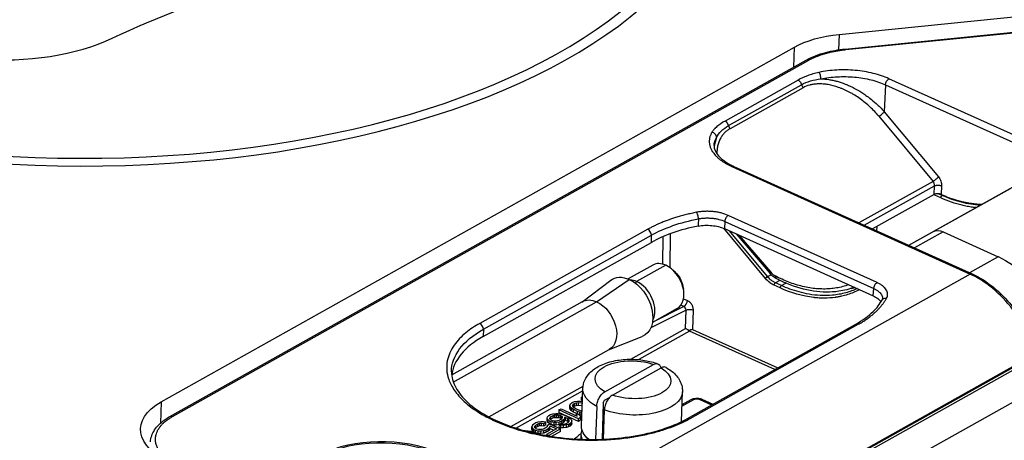
# Model space of a CAD drawing. Units: millimetres. Extents: x -761 to 2844, y -595 to 1164.
# Drawn here: x 2650 to 2748, y 529 to 571 of the extents above; entities that cross this region are included whole.
import ezdxf

# ---------------------------------------------------------------- set-up
doc = ezdxf.new("R2010")
doc.units = ezdxf.units.MM
doc.layers.add('02-Loudspeaker 2D', color=5, linetype='Continuous')

msp = doc.modelspace()

# ---------------------------------------------------------------- linework, layer by layer
at = {"layer": '02-Loudspeaker 2D', "color": 241}
for p, q in [((2731.791, 569.968), (2755.609, 572.353)), ((2731.791, 569.968), (2731.738, 568.423)), ((2732.379, 568.502), (2755.627, 570.83)), ((2732.444, 568.438), (2755.692, 570.766)), ((2663.788, 533.127), (2727.3, 568.69)), ((2727.231, 566.687), (2727.3, 568.69)), ((2664.662, 531.651), (2728.484, 567.389)), ((2664.921, 531.648), (2728.744, 567.385)), ((2727.668, 565.382), (2720.342, 561.28)), ((2760.67, 554.747), (2736.781, 565.525)), ((2720.693, 560.819), (2728.019, 564.921)), ((2728.172, 564.615), (2720.846, 560.513)), ((2733.878, 564.25), (2733.878, 564.25)), ((2736.442, 564.918), (2736.314, 562.205)), ((2736.442, 564.918), (2760.331, 554.14)), ((2733.636, 563.682), (2733.631, 563.685)), ((2733.821, 563.556), (2733.818, 563.557)), ((2736.106, 561.991), (2736.106, 561.991)), ((2736.314, 562.205), (2741.741, 555.685)), ((2735.777, 561.754), (2741.204, 555.233)), ((2721.038, 556.711), (2744.928, 545.932)), ((2721.229, 556.733), (2745.119, 545.955)), ((2738.771, 548.818), (2752.218, 556.345)), ((2741.204, 555.233), (2733.775, 551.073)), ((2734.312, 550.83), (2741.362, 554.778)), ((2738.772, 548.818), (2748.977, 554.53)), ((2741.322, 553.923), (2741.362, 554.778)), ((2742.066, 554.78), (2742.026, 553.925)), ((2741.322, 553.923), (2735.136, 550.459)), ((2741.992, 553.571), (2741.392, 553.842)), ((2742.128, 553.814), (2741.726, 553.995)), ((2742.128, 553.814), (2742.194, 553.851)), ((2719.408, 551.485), (2719.403, 551.491)), ((2719.858, 551.383), (2719.855, 551.387)), ((2720.313, 551.219), (2720.284, 550.494)), ((2720.313, 551.219), (2735.258, 544.475)), ((2735.596, 545.075), (2720.651, 551.818)), ((2712.587, 550.423), (2695.732, 540.985)), ((2724.393, 545.495), (2720.205, 550.528)), ((2720.284, 550.494), (2735.201, 543.763)), ((2724.608, 545.676), (2720.788, 550.266)), ((2735.562, 550.698), (2735.549, 550.272)), ((2738.773, 548.817), (2741.197, 550.174)), ((2738.774, 548.817), (2741.197, 550.174)), ((2742.234, 550.162), (2739.36, 548.553)), ((2742.234, 550.162), (2747.734, 547.68)), ((2696.097, 540.395), (2712.953, 549.833)), ((2712.95, 549.116), (2712.953, 549.833)), ((2714.091, 546.931), (2714.137, 549.696)), ((2714.846, 549.977), (2714.79, 546.595)), ((2721.458, 549.964), (2724.865, 545.983)), ((2721.738, 549.838), (2724.92, 546.119)), ((2696.095, 539.677), (2712.95, 549.116)), ((2747.734, 547.68), (2744.86, 546.071)), ((2713.096, 546.839), (2710.614, 545.449)), ((2714.392, 546.823), (2711.475, 545.19)), ((2715.37, 546.093), (2715.102, 546.341)), ((2744.928, 545.932), (2690.454, 515.429)), ((2705.965, 543.132), (2708.87, 545.317)), ((2707.463, 543.156), (2710.719, 545.404)), ((2724.608, 545.676), (2724.963, 545.875)), ((2725.844, 545.303), (2725.397, 545.053)), ((2711.374, 545.006), (2711.475, 545.19)), ((2716.091, 544.805), (2716.163, 544.447)), ((2725.862, 544.539), (2725.261, 544.81)), ((2725.997, 544.782), (2725.397, 545.053)), ((2725.997, 544.782), (2726.442, 545.031)), ((2735.201, 543.763), (2735.258, 544.475)), ((2735.3, 544.678), (2735.3, 544.678)), ((2716.183, 543.46), (2716.562, 543.289)), ((2735.875, 544.068), (2735.857, 544.076)), ((2736.118, 543.654), (2736.108, 543.659)), ((2692.931, 535.834), (2706.038, 543.173)), ((2693.086, 535.105), (2707.463, 543.156)), ((2716.433, 542.319), (2712.9, 540.546)), ((2715.539, 542.476), (2713.057, 541.086)), ((2716.209, 542.675), (2713.179, 541.155)), ((2716.209, 542.675), (2715.912, 542.809)), ((2716.223, 542.682), (2715.919, 542.819)), ((2716.375, 540.463), (2716.433, 542.319)), ((2717.138, 542.329), (2717.076, 540.387)), ((2696.097, 540.395), (2696.095, 539.677)), ((2710.89, 537.393), (2716.375, 540.463)), ((2716.59, 531.46), (2733.445, 540.898)), ((2716.849, 531.457), (2733.705, 540.895)), ((2717.076, 540.387), (2725.636, 536.525)), ((2708.652, 538.333), (2712.033, 539.668)), ((2716.787, 540.213), (2711.683, 537.355)), ((2725.335, 536.357), (2716.787, 540.213)), ((2696.651, 531.613), (2708.725, 538.374)), ((2751.639, 537.904), (2696.492, 507.024)), ((2751.777, 537.728), (2696.629, 506.848)), ((2696.814, 507.332), (2751.474, 537.939)), ((2698.33, 508.179), (2749.43, 536.793)), ((2698.434, 508.178), (2749.533, 536.791)), ((2708.286, 534.138), (2713.17, 536.873)), ((2709.047, 533.794), (2713.931, 536.529)), ((2752.187, 534.76), (2696.967, 503.839)), ((2698.86, 530.656), (2706.098, 534.709)), ((2705.946, 530.705), (2706.076, 534.466)), ((2706.067, 534.21), (2699.398, 530.476)), ((2705.903, 533.55), (2705.894, 533.29)), ((2705.903, 533.55), (2706.047, 533.631)), ((2706.042, 533.488), (2705.903, 533.55)), ((2708.263, 533.275), (2708.739, 533.542)), ((2715.967, 531.136), (2716.07, 534.122)), ((2716.021, 532.699), (2717.202, 533.36)), ((2716.026, 532.85), (2716.942, 533.363)), ((2717.812, 533.368), (2718.996, 532.834)), ((2718.002, 533.391), (2719.13, 532.882)), ((2663.788, 533.127), (2663.715, 530.983)), ((2703.682, 532.306), (2703.89, 532.423)), ((2703.89, 532.423), (2705.512, 531.691)), ((2704.776, 532.496), (2704.785, 532.756)), ((2704.797, 532.382), (2704.776, 532.496)), ((2704.785, 532.756), (2704.834, 532.91)), ((2704.806, 532.641), (2704.785, 532.756)), ((2704.797, 532.382), (2704.806, 532.641)), ((2704.894, 532.268), (2704.797, 532.382)), ((2704.903, 532.528), (2704.806, 532.641)), ((2704.834, 532.91), (2705.001, 533.045)), ((2704.894, 532.268), (2704.903, 532.528)), ((2704.993, 532.452), (2704.903, 532.528)), ((2704.984, 532.192), (2704.993, 532.452)), ((2705.166, 532.338), (2704.993, 532.452)), ((2705.001, 533.045), (2705.25, 533.143)), ((2705.056, 532.739), (2705.077, 532.835)), ((2705.167, 532.549), (2705.056, 532.739)), ((2705.077, 532.835), (2705.072, 532.711)), ((2705.077, 532.835), (2705.209, 532.951)), ((2705.123, 532.624), (2705.2, 532.691)), ((2705.381, 532.417), (2705.167, 532.549)), ((2705.209, 532.951), (2705.2, 532.691)), ((2705.2, 532.691), (2705.415, 532.77)), ((2705.209, 532.951), (2705.424, 533.03)), ((2705.25, 533.143), (2705.549, 533.184)), ((2705.673, 532.286), (2705.381, 532.417)), ((2705.424, 533.03), (2705.415, 532.77)), ((2705.415, 532.77), (2705.602, 532.79)), ((2705.424, 533.03), (2705.611, 533.05)), ((2705.549, 533.184), (2705.778, 533.186)), ((2705.611, 533.05), (2705.602, 532.79)), ((2705.602, 532.79), (2705.991, 532.756)), ((2705.611, 533.05), (2706, 533.015)), ((2705.778, 533.186), (2706.014, 533.149)), ((2706.033, 533.228), (2705.894, 533.29)), ((2706, 533.015), (2705.991, 532.756)), ((2705.991, 532.756), (2706.016, 532.747)), ((2706, 533.015), (2706.025, 533.007)), ((2706.014, 533.149), (2706.03, 533.146)), ((2707.467, 532.66), (2707.353, 529.356)), ((2708.126, 533.029), (2708, 529.373)), ((2702.485, 531.213), (2702.494, 531.473)), ((2702.494, 531.473), (2702.543, 531.627)), ((2702.557, 531.34), (2702.494, 531.473)), ((2702.543, 531.627), (2702.675, 531.743)), ((2702.675, 531.743), (2702.849, 531.84)), ((2702.765, 531.457), (2702.786, 531.552)), ((2702.82, 531.361), (2702.765, 531.457)), ((2702.786, 531.552), (2702.781, 531.428)), ((2702.786, 531.552), (2702.848, 531.629)), ((2702.828, 531.355), (2702.839, 531.37)), ((2702.848, 531.629), (2702.839, 531.37)), ((2702.839, 531.37), (2703.082, 531.506)), ((2702.848, 531.629), (2703.091, 531.766)), ((2702.849, 531.84), (2703.064, 531.918)), ((2703.064, 531.918), (2703.362, 531.959)), ((2703.091, 531.766), (2703.082, 531.506)), ((2703.082, 531.506), (2703.228, 531.545)), ((2703.091, 531.766), (2703.237, 531.805)), ((2703.237, 531.805), (2703.228, 531.545)), ((2703.228, 531.545), (2703.415, 531.566)), ((2703.237, 531.805), (2703.424, 531.826)), ((2703.362, 531.959), (2703.633, 531.942)), ((2703.424, 531.826), (2703.415, 531.566)), ((2703.415, 531.566), (2703.61, 531.549)), ((2703.424, 531.826), (2703.619, 531.808)), ((2703.619, 531.808), (2703.61, 531.549)), ((2703.61, 531.549), (2703.769, 531.512)), ((2703.619, 531.808), (2703.778, 531.772)), ((2703.633, 531.942), (2703.91, 531.887)), ((2703.682, 532.306), (2703.673, 532.047)), ((2705.628, 531.164), (2703.673, 532.047)), ((2703.923, 531.39), (2703.68, 531.254)), ((2705.637, 531.424), (2703.682, 532.306)), ((2703.778, 531.772), (2703.769, 531.512)), ((2703.769, 531.512), (2703.894, 531.455)), ((2703.778, 531.772), (2703.903, 531.715)), ((2703.903, 531.715), (2703.894, 531.455)), ((2703.894, 531.455), (2703.943, 531.414)), ((2703.903, 531.715), (2703.993, 531.639)), ((2703.91, 531.887), (2704.236, 531.776)), ((2703.986, 531.467), (2703.923, 531.39)), ((2704.007, 531.563), (2703.986, 531.467)), ((2703.993, 531.639), (2703.987, 531.474)), ((2703.993, 531.639), (2704.007, 531.563)), ((2704.229, 531.393), (2704.097, 531.277)), ((2704.22, 531.133), (2704.229, 531.393)), ((2704.27, 531.584), (2704.229, 531.393)), ((2704.236, 531.776), (2704.527, 531.644)), ((2704.261, 531.325), (2704.27, 531.584)), ((2704.354, 531.547), (2704.27, 531.584)), ((2704.345, 531.287), (2704.354, 531.547)), ((2704.569, 531.415), (2704.354, 531.547)), ((2704.527, 531.644), (2704.784, 531.493)), ((2704.56, 531.155), (2704.569, 531.415)), ((2704.659, 531.339), (2704.569, 531.415)), ((2704.784, 531.493), (2704.922, 531.361)), ((2704.984, 532.192), (2704.894, 532.268)), ((2705.157, 532.079), (2704.984, 532.192)), ((2705.157, 532.079), (2705.166, 532.338)), ((2705.532, 531.91), (2705.157, 532.079)), ((2705.541, 532.17), (2705.166, 532.338)), ((2705.422, 531.732), (2705.429, 531.939)), ((2705.429, 531.939), (2705.762, 531.789)), ((2705.512, 531.691), (2705.429, 531.939)), ((2705.532, 531.91), (2705.541, 532.17)), ((2705.774, 531.835), (2705.532, 531.91)), ((2705.783, 532.095), (2705.541, 532.17)), ((2705.628, 531.164), (2705.637, 531.424)), ((2705.845, 531.541), (2705.637, 531.424)), ((2705.957, 532.192), (2705.673, 532.286)), ((2705.762, 531.789), (2705.845, 531.541)), ((2705.774, 531.835), (2705.783, 532.095)), ((2705.934, 531.798), (2705.774, 531.835)), ((2705.943, 532.058), (2705.783, 532.095)), ((2705.836, 531.281), (2705.845, 531.541)), ((2705.934, 531.798), (2705.943, 532.058)), ((2705.984, 531.791), (2705.934, 531.798)), ((2705.992, 532.051), (2705.943, 532.058)), ((2705.997, 532.189), (2705.957, 532.192)), ((2708.228, 532.316), (2708.127, 529.378)), ((2700.958, 530.358), (2700.967, 530.618)), ((2701.016, 530.772), (2700.967, 530.618)), ((2700.967, 530.618), (2701.029, 530.485)), ((2701.148, 530.888), (2701.016, 530.772)), ((2701.02, 530.225), (2701.029, 530.485)), ((2701.029, 530.485), (2701.168, 530.352)), ((2701.356, 531.004), (2701.148, 530.888)), ((2701.238, 530.601), (2701.259, 530.697)), ((2701.293, 530.506), (2701.238, 530.601)), ((2701.254, 530.573), (2701.259, 530.697)), ((2701.259, 530.697), (2701.356, 530.794)), ((2701.383, 530.43), (2701.293, 530.506)), ((2701.347, 530.534), (2701.307, 530.494)), ((2701.347, 530.534), (2701.356, 530.794)), ((2701.555, 530.65), (2701.347, 530.534)), ((2701.571, 531.083), (2701.356, 531.004)), ((2701.356, 530.794), (2701.564, 530.91)), ((2701.466, 530.393), (2701.383, 530.43)), ((2701.626, 530.356), (2701.466, 530.393)), ((2701.555, 530.65), (2701.564, 530.91)), ((2701.736, 530.709), (2701.555, 530.65)), ((2701.564, 530.91), (2701.744, 530.969)), ((2701.87, 531.123), (2701.571, 531.083)), ((2701.736, 530.709), (2701.744, 530.969)), ((2701.923, 530.73), (2701.736, 530.709)), ((2701.744, 530.969), (2701.932, 530.99)), ((2702.14, 531.107), (2701.87, 531.123)), ((2701.923, 530.73), (2701.932, 530.99)), ((2702.159, 530.694), (2701.923, 530.73)), ((2701.932, 530.99), (2702.168, 530.954)), ((2702.188, 530.418), (2702.007, 530.359)), ((2702.376, 531.07), (2702.14, 531.107)), ((2702.159, 530.694), (2702.168, 530.954)), ((2702.367, 530.811), (2702.159, 530.694)), ((2702.168, 530.954), (2702.376, 531.07)), ((2702.396, 530.535), (2702.188, 530.418)), ((2702.367, 530.811), (2702.376, 531.07)), ((2702.493, 530.631), (2702.396, 530.535)), ((2702.396, 530.324), (2702.604, 530.441)), ((2703.45, 530.41), (2702.444, 529.847)), ((2702.548, 531.08), (2702.485, 531.213)), ((2702.507, 530.765), (2702.493, 530.631)), ((2702.507, 530.765), (2702.75, 530.902)), ((2702.548, 531.08), (2702.557, 531.34)), ((2702.686, 530.947), (2702.548, 531.08)), ((2702.695, 531.207), (2702.557, 531.34)), ((2702.595, 530.181), (2702.604, 530.441)), ((2702.604, 530.441), (2702.736, 530.557)), ((2703.832, 530.414), (2702.652, 529.753)), ((2702.686, 530.947), (2702.695, 531.207)), ((2702.894, 530.853), (2702.686, 530.947)), ((2702.903, 531.113), (2702.695, 531.207)), ((2702.727, 530.297), (2702.736, 530.557)), ((2702.776, 530.451), (2702.727, 530.297)), ((2702.736, 530.557), (2702.785, 530.711)), ((2702.75, 530.902), (2703.832, 530.414)), ((2702.776, 530.451), (2702.785, 530.711)), ((2703.189, 530.264), (2702.776, 530.451)), ((2702.785, 530.711), (2703.45, 530.41)), ((2702.91, 531.286), (2702.82, 531.361)), ((2702.894, 530.853), (2702.903, 531.113)), ((2703.172, 530.798), (2702.894, 530.853)), ((2703.181, 531.058), (2702.903, 531.113)), ((2703.035, 531.229), (2702.91, 531.286)), ((2703.195, 531.192), (2703.035, 531.229)), ((2703.181, 531.058), (2703.172, 530.798)), ((2703.401, 530.8), (2703.172, 530.798)), ((2703.41, 531.06), (2703.181, 531.058)), ((2703.347, 531.194), (2703.195, 531.192)), ((2703.535, 531.215), (2703.347, 531.194)), ((2703.401, 530.8), (2703.41, 531.06)), ((2703.699, 530.841), (2703.401, 530.8)), ((2703.708, 531.101), (2703.41, 531.06)), ((2703.68, 531.254), (2703.535, 531.215)), ((2703.699, 530.841), (2703.708, 531.101)), ((2703.914, 530.92), (2703.699, 530.841)), ((2703.923, 531.18), (2703.708, 531.101)), ((2703.712, 530.554), (2703.721, 530.814)), ((2703.872, 530.518), (2703.712, 530.554)), ((2703.721, 530.814), (2703.895, 530.912)), ((2703.881, 530.777), (2703.721, 530.814)), ((2703.823, 530.154), (2703.832, 530.414)), ((2703.872, 530.518), (2703.881, 530.777)), ((2704.143, 530.501), (2703.872, 530.518)), ((2704.151, 530.761), (2703.881, 530.777)), ((2703.895, 530.912), (2704.089, 530.894)), ((2703.914, 530.92), (2703.923, 531.18)), ((2704.088, 531.017), (2703.914, 530.92)), ((2704.097, 531.277), (2703.923, 531.18)), ((2704.088, 531.017), (2704.097, 531.277)), ((2704.22, 531.133), (2704.088, 531.017)), ((2704.089, 530.894), (2704.277, 530.915)), ((2704.143, 530.501), (2704.151, 530.761)), ((2704.441, 530.542), (2704.143, 530.501)), ((2704.45, 530.802), (2704.151, 530.761)), ((2704.261, 531.325), (2704.22, 531.133)), ((2704.345, 531.287), (2704.261, 531.325)), ((2704.277, 530.915), (2704.422, 530.954)), ((2704.56, 531.155), (2704.345, 531.287)), ((2704.422, 530.954), (2704.631, 531.071)), ((2704.441, 530.542), (2704.45, 530.802)), ((2704.656, 530.62), (2704.441, 530.542)), ((2704.665, 530.88), (2704.45, 530.802)), ((2704.642, 531.085), (2704.56, 531.155)), ((2704.631, 531.071), (2704.693, 531.148)), ((2704.65, 531.095), (2704.659, 531.339)), ((2704.656, 530.62), (2704.665, 530.88)), ((2704.795, 530.698), (2704.656, 530.62)), ((2704.714, 531.244), (2704.659, 531.339)), ((2704.804, 530.958), (2704.665, 530.88)), ((2704.693, 531.148), (2704.714, 531.244)), ((2704.795, 530.698), (2704.804, 530.958)), ((2704.927, 530.814), (2704.795, 530.698)), ((2704.936, 531.074), (2704.804, 530.958)), ((2704.922, 531.361), (2704.985, 531.227)), ((2704.927, 530.814), (2704.936, 531.074)), ((2704.976, 530.967), (2704.927, 530.814)), ((2704.985, 531.227), (2704.936, 531.074)), ((2704.976, 530.967), (2704.985, 531.227)), ((2705.836, 531.281), (2705.628, 531.164)), ((2700.209, 530.235), (2700.308, 530.249)), ((2700.308, 530.249), (2700.578, 530.232)), ((2700.578, 530.232), (2700.856, 530.177)), ((2700.856, 530.177), (2701.181, 530.065)), ((2701.02, 530.225), (2700.958, 530.358)), ((2701.159, 530.092), (2701.02, 530.225)), ((2701.159, 530.092), (2701.168, 530.352)), ((2701.325, 530.017), (2701.159, 530.092)), ((2701.168, 530.352), (2701.334, 530.277)), ((2701.181, 530.065), (2701.473, 529.934)), ((2701.325, 530.017), (2701.334, 530.277)), ((2701.603, 529.962), (2701.325, 530.017)), ((2701.334, 530.277), (2701.612, 530.222)), ((2701.473, 529.934), (2701.491, 529.923)), ((2701.603, 529.962), (2701.612, 530.222)), ((2701.873, 529.945), (2701.603, 529.962)), ((2701.612, 530.222), (2701.882, 530.205)), ((2701.82, 530.339), (2701.626, 530.356)), ((2702.007, 530.359), (2701.82, 530.339)), ((2701.873, 529.945), (2701.882, 530.205)), ((2702.172, 529.986), (2701.873, 529.945)), ((2701.882, 530.205), (2702.181, 530.246)), ((2702.172, 529.986), (2702.181, 530.246)), ((2702.387, 530.065), (2702.172, 529.986)), ((2702.181, 530.246), (2702.396, 530.324)), ((2702.387, 530.065), (2702.396, 530.324)), ((2702.595, 530.181), (2702.387, 530.065)), ((2702.44, 529.74), (2702.444, 529.847)), ((2702.444, 529.847), (2702.652, 529.753)), ((2702.727, 530.297), (2702.595, 530.181)), ((2702.65, 529.704), (2702.652, 529.753)), ((2703.823, 530.154), (2702.939, 529.658)), ((2705.663, 529.805), (2705.921, 529.949)), ((2705.7, 529.385), (2705.725, 529.398)), ((2705.725, 529.398), (2705.724, 529.384)), ((2705.725, 529.398), (2705.727, 529.383)), ((2705.9, 529.376), (2705.919, 529.911))]:
    msp.add_line(p, q, dxfattribs=at)
for centre, major_axis, ratio, start_param, end_param in [((2652.498, 590.841), (68.16, -2.345), 0.498718, -2.521153, 0.62044), ((2652.504, 591.014), (66.96, -2.304), 0.498718, -2.521153, 0.62044), ((2646.872, 575.893), (16.99, -0.585), 0.498718, -2.521153, -0.769037), ((2721.024, 556.277), (0.206, 0.456), 0.550763, 0, 0.640391), ((2712.572, 549.99), (-0.244, 0.436), 0.669284, -2.271738, -0.735849), ((2723.107, 544.533), (-13.342, 0.459), 0.498718, -1.131557, -0.688557), ((2714.318, 544.658), (-1.221, 2.181), 0.669284, -0.735848, 0), ((2714.318, 544.658), (1.221, -2.181), 0.669284, 0, 2.405744), ((2711.401, 543.024), (-1.221, 2.181), 0.669284, -0.735848, -0.390874), ((2725.245, 546.308), (-0.38, -0.325), 0.199545, -0.739656, 0), ((2725.701, 545.935), (-0.231, -0.443), 0.518195, -0.882378, 0.000001), ((2812.449, 2052.632), (736.625, 1632.644), 0.550763, -2.559091, -2.439212), ((2711.401, 543.024), (1.221, -2.181), 0.669284, 0.390874, 2.405744), ((2725.991, 544.608), (-0.082, -0.182), 0.550763, -2.501201, -0.947858), ((2733.937, 544.419), (0.092, -0.178), 0.735121, -1.840005, -1.558574), ((2716.238, 543.115), (0.206, 0.456), 0.550763, -2.501201, -0.947858), ((2716.238, 543.115), (0.206, 0.456), 0.550763, -2.544835, -2.501201), ((2695.717, 540.552), (-0.244, 0.436), 0.669284, -2.271738, -0.735848), ((2706.252, 535.095), (-13.342, 0.459), 0.498718, -0.688557, -0.034681), ((2717.797, 532.935), (0.206, 0.456), 0.550763, 0, 0.640391), ((2718.981, 532.401), (0.206, 0.456), 0.550763, 0.283152, 0.640391), ((2686.226, 524.986), (8.277, -0.285), 0.498718, -0.688557, 2.453035), ((2686.221, 524.861), (-8.264, 0.284), 0.498718, -2.221384, -0.688557)]:
    msp.add_ellipse(centre, major_axis=major_axis, ratio=ratio, start_param=start_param, end_param=end_param, dxfattribs=at)
at = {"layer": '02-Loudspeaker 2D', "color": 241, "extrusion": (0, 0, -1)}
for centre, major_axis, ratio, start_param, end_param in [((2733.031, 530.59), (104.938, -3.611), 0.498718, -2.372556, -2.009916), ((2733.919, 565.704), (8.695, -0.299), 0.498718, -2.453035, -1.835189), ((2732.429, 568.005), (-0.05, 0.498), 0.226505, 0, 0.537542), ((2728.729, 566.952), (-0.244, 0.436), 0.669284, 0, 0.735848), ((2736.766, 565.092), (0.206, 0.456), 0.550763, -2.193734, -0.640391), ((2725.232, 558.641), (-5.988, 0.206), 0.498718, -0.010043, 0.271667), ((2741.521, 553.912), (0.082, 0.182), 0.550763, -2.193734, -1.526112), ((2723.132, 545.241), (13.371, -0.46), 0.498718, -2.453035, -2.008376), ((2742.174, 548.429), (-0.977, 1.745), 0.669284, 0.000091, 0.735848), ((2747.45, 539.451), (4.641, -8.289), 0.669284, -2.405744, -0.834948), ((2710.623, 542.588), (-1.588, 2.836), 0.669284, -0.0902, 0.735848), ((2710.623, 542.588), (1.588, -2.836), 0.669284, -2.405744, 0.0902), ((2714.837, 544.948), (0.831, -1.483), 0.669284, -2.020037, -1.121556), ((2744.913, 545.499), (0.206, 0.456), 0.550763, -0.640391, 0.000012), ((2725.391, 544.879), (0.082, 0.182), 0.550763, -2.193734, -0.640391), ((2707.381, 540.773), (-1.344, 2.399), 0.669284, 0, 0.735848), ((2707.381, 540.773), (1.344, -2.399), 0.669284, -2.405744, 0), ((2716.814, 542.155), (0.5, -0.016), 0.477277, -2.451558, -0.881066), ((2817.014, 2050.572), (-736.79, -1633.009), 0.550763, -0.702582, -0.582494), ((2706.276, 535.803), (-13.371, 0.46), 0.498718, -0.020094, 0.688557), ((2733.69, 540.462), (-0.244, 0.436), 0.669284, 0, 0.735848), ((2711.108, 535.334), (-3.798, 0.131), 0.498718, -0.750277, 2.127392), ((2711.108, 535.334), (3.798, -0.131), 0.498718, -0.750277, 2.127392), ((2711.073, 534.294), (-4.997, 0.172), 0.498718, -0.782072, 0), ((2711.073, 534.294), (4.997, -0.172), 0.498718, 0, 2.159186), ((2717.187, 532.927), (-0.244, 0.436), 0.669284, 0, 0.735848), ((2670.407, 530.14), (-8.695, 0.299), 0.498718, -0.882239, 0.688557), ((2664.906, 531.215), (-0.244, 0.436), 0.669284, 0, 0.735848), ((2716.834, 531.024), (-0.244, 0.436), 0.669284, 0, 0.735848), ((2710.943, 530.533), (-4.997, 0.172), 0.498718, -0.559497, 0), ((2710.916, 529.739), (-4.997, 0.172), 0.498718, -0.216575, 0.15997), ((2710.93, 530.136), (-4.697, 0.162), 0.498718, -0.407025, -0.308855)]:
    msp.add_ellipse(centre, major_axis=major_axis, ratio=ratio, start_param=start_param, end_param=end_param, dxfattribs=at)
at = {"layer": '02-Loudspeaker 2D', "color": 241}
for points, knots in [([(2728.484, 567.389), (2729.051, 567.706), (2729.728, 567.969), (2731.064, 568.321), (2731.713, 568.436), (2732.379, 568.502)], [0, 0, 0, 0, 2.53298, 2.53298, 4.58975, 4.58975, 4.58975, 4.58975]), ([(2729.761, 566.161), (2729.343, 566.071), (2728.96, 565.953), (2728.265, 565.688), (2727.95, 565.54), (2727.668, 565.382)], [0, 0, 0, 0, 0.5, 0.5, 1, 1, 1, 1]), ([(2736.781, 565.525), (2736.306, 565.74), (2735.772, 565.921), (2734.631, 566.203), (2734.024, 566.303), (2732.787, 566.415), (2732.156, 566.427), (2730.924, 566.36), (2730.323, 566.281), (2729.761, 566.161)], [0, 0, 0, 0, 0.25, 0.25, 0.5, 0.5, 0.75, 0.75, 1, 1, 1, 1]), ([(2729.962, 565.505), (2729.964, 565.556), (2729.961, 565.615), (2729.943, 565.743), (2729.928, 565.811), (2729.888, 565.939), (2729.864, 565.998), (2729.813, 566.095), (2729.786, 566.134), (2729.761, 566.161)], [0, 0, 0, 0, 0.25, 0.25, 0.5, 0.5, 0.75, 0.75, 1, 1, 1, 1]), ([(2728.019, 564.921), (2727.997, 565.018), (2727.95, 565.117), (2727.825, 565.281), (2727.747, 565.346), (2727.668, 565.382)], [0, 0, 0, 0, 0.5, 0.5, 1, 1, 1, 1]), ([(2735.777, 561.754), (2735.641, 561.918), (2735.5, 562.077), (2735.207, 562.386), (2735.056, 562.536), (2734.579, 562.98), (2734.241, 563.255), (2733.712, 563.634), (2733.443, 563.813), (2733.125, 564.003), (2732.987, 564.08), (2732.894, 564.131), (2732.847, 564.157), (2732.621, 564.275), (2732.351, 564.406), (2732.082, 564.518), (2731.902, 564.589), (2731.811, 564.623), (2731.372, 564.777), (2731.029, 564.868), (2730.519, 564.958), (2730.268, 564.99), (2730.026, 565.002), (2729.865, 565.006), (2729.784, 565.005), (2729.554, 564.998), (2729.331, 564.979), (2729.082, 564.939), (2728.96, 564.913), (2728.908, 564.902), (2728.874, 564.893), (2728.856, 564.889), (2728.584, 564.82), (2728.362, 564.73), (2728.172, 564.615)], [0, 0, 0, 0, 0.0625, 0.0625, 0.125, 0.125, 0.25, 0.25, 0.3125, 0.34375, 0.359375, 0.359375, 0.375, 0.375, 0.4375, 0.46875, 0.46875, 0.5, 0.5, 0.625, 0.625, 0.6875, 0.71875, 0.71875, 0.75, 0.75, 0.8125, 0.84375, 0.859375, 0.867187, 0.867187, 0.875, 0.875, 1, 1, 1, 1]), ([(2729.962, 565.505), (2730.481, 565.616), (2731.037, 565.688), (2732.174, 565.75), (2732.756, 565.74), (2733.898, 565.637), (2734.458, 565.544), (2735.511, 565.284), (2736.004, 565.116), (2736.442, 564.918)], [0, 0, 0, 0, 0.25, 0.25, 0.5, 0.5, 0.75, 0.75, 1, 1, 1, 1]), ([(2729.962, 565.505), (2730.211, 565.502), (2730.472, 565.481), (2730.879, 565.421), (2731.017, 565.396), (2731.228, 565.352), (2731.334, 565.327), (2731.459, 565.296), (2731.513, 565.282), (2731.549, 565.272), (2731.569, 565.267), (2731.848, 565.189), (2732.123, 565.098), (2732.548, 564.931), (2732.691, 564.87), (2732.909, 564.77), (2733.019, 564.719), (2733.148, 564.655), (2733.213, 564.622), (2733.241, 564.608), (2733.259, 564.598), (2733.27, 564.593), (2733.527, 564.459), (2733.79, 564.309), (2734.198, 564.048), (2734.336, 563.955), (2734.546, 563.807), (2734.651, 563.73), (2734.775, 563.637), (2734.837, 563.589), (2734.868, 563.565), (2734.884, 563.553), (2734.89, 563.548), (2734.895, 563.544), (2734.898, 563.542), (2735.057, 563.417), (2735.261, 563.249), (2735.743, 562.81), (2736.021, 562.539), (2736.314, 562.205)], [0, 0, 0, 0, 0.125, 0.125, 0.1875, 0.1875, 0.21875, 0.234375, 0.242188, 0.242188, 0.25, 0.25, 0.375, 0.375, 0.4375, 0.4375, 0.46875, 0.484375, 0.492188, 0.496094, 0.496094, 0.5, 0.5, 0.625, 0.625, 0.6875, 0.6875, 0.71875, 0.734375, 0.742188, 0.746094, 0.748047, 0.749023, 0.749023, 0.75, 0.75, 0.875, 0.875, 1, 1, 1, 1]), ([(2728.019, 564.921), (2728.026, 564.89), (2728.047, 564.819), (2728.099, 564.712), (2728.147, 564.645), (2728.172, 564.615)], [0, 0, 0, 0, 0.282723, 0.642022, 1, 1, 1, 1]), ([(2735.777, 561.754), (2735.815, 561.774), (2735.907, 561.831), (2736.07, 561.956), (2736.22, 562.094), (2736.289, 562.173), (2736.314, 562.205)], [0, 0, 0, 0, 0.249354, 0.499629, 0.749904, 1, 1, 1, 1]), ([(2720.342, 561.28), (2720.045, 561.113), (2719.769, 560.929), (2719.472, 560.672), (2719.415, 560.62), (2719.347, 560.553), (2719.334, 560.539), (2719.314, 560.519), (2719.308, 560.512), (2719.297, 560.5), (2719.271, 560.472), (2719.245, 560.444), (2719.148, 560.331), (2719.082, 560.24), (2719.027, 560.15)], [0, 0, 0, 0, 0.5, 0.5, 0.625, 0.625, 0.65625, 0.65625, 0.671875, 0.671875, 0.6875, 0.75, 0.75, 1, 1, 1, 1]), ([(2719.491, 559.641), (2719.493, 559.754), (2719.444, 559.874), (2719.273, 560.062), (2719.151, 560.129), (2719.027, 560.15)], [0, 0, 0, 0, 0.5, 0.5, 1, 1, 1, 1]), ([(2720.846, 560.513), (2720.745, 560.459), (2720.6, 560.367), (2720.443, 560.239), (2720.379, 560.18), (2720.337, 560.14), (2720.317, 560.121), (2720.21, 560.011), (2720.13, 559.917), (2719.985, 559.718), (2719.92, 559.614), (2719.74, 559.277), (2719.653, 559.031), (2719.57, 558.63), (2719.54, 558.425), (2719.526, 558.177), (2719.524, 558.068), (2719.524, 558.021), (2719.524, 558.01), (2719.524, 557.998)], [0, 0, 0, 0, 0.0625, 0.09375, 0.109375, 0.109375, 0.125, 0.125, 0.1875, 0.1875, 0.25, 0.25, 0.375, 0.375, 0.4375, 0.46875, 0.484375, 0.484375, 0.4892427, 0.4892427, 0.4892427, 0.4892427]), ([(2719.243, 558.817), (2719.239, 558.498), (2719.373, 558.148), (2719.949, 557.494), (2720.339, 557.194), (2720.95, 556.865), (2721.087, 556.797), (2721.229, 556.733)], [0, 0, 0, 0, 2.591782, 2.591782, 4.73133, 4.73133, 5.305045, 5.305045, 5.305045, 5.305045]), ([(2741.204, 555.233), (2741.289, 555.279), (2741.396, 555.354), (2741.594, 555.521), (2741.684, 555.612), (2741.741, 555.685)], [0, 0, 0, 0, 0.5, 0.5, 1, 1, 1, 1]), ([(2741.362, 554.778), (2741.368, 554.875), (2741.345, 554.972), (2741.281, 555.128), (2741.24, 555.189), (2741.204, 555.233)], [0, 0, 0, 0, 0.5, 0.5, 1, 1, 1, 1]), ([(2741.741, 555.685), (2741.849, 555.555), (2741.932, 555.409), (2742.048, 555.087), (2742.073, 554.931), (2742.066, 554.78)], [0, 0, 0, 0, 0.5, 0.5, 1, 1, 1, 1]), ([(2741.362, 554.778), (2741.381, 554.788), (2741.425, 554.808), (2741.506, 554.831), (2741.6, 554.847), (2741.702, 554.852), (2741.806, 554.847), (2741.905, 554.832), (2741.994, 554.809), (2742.044, 554.79), (2742.066, 554.78)], [0, 0, 0, 0, 0.125026, 0.250052, 0.375078, 0.500104, 0.62513, 0.750157, 0.875183, 1, 1, 1, 1]), ([(2742.026, 553.925), (2741.925, 553.971), (2741.792, 553.997), (2741.532, 553.997), (2741.407, 553.97), (2741.322, 553.923)], [0.0000000023, 0.0000000023, 0.0000000023, 0.0000000023, 0.0003905519, 0.0003905519, 0.0007811014, 0.0007811014, 0.0007811014, 0.0007811014]), ([(2741.993, 553.571), (2741.994, 553.616), (2742.01, 553.668), (2742.06, 553.758), (2742.094, 553.795), (2742.128, 553.814)], [0, 0, 0, 0, 0.5, 0.5, 1, 1, 1, 1]), ([(2745.518, 552.595), (2745.4, 552.607), (2745.108, 552.64), (2744.815, 552.688), (2744.465, 552.754), (2744.288, 552.792), (2743.415, 553.004), (2742.707, 553.249), (2741.993, 553.571)], [0.5818645, 0.5818645, 0.5818645, 0.5818645, 0.625, 0.6875, 0.6875, 0.75, 0.75, 1, 1, 1, 1]), ([(2720.651, 551.818), (2720.435, 551.915), (2720.081, 552.037), (2719.547, 552.149), (2719.138, 552.204), (2718.785, 552.226), (2718.503, 552.229), (2718.294, 552.223), (2718.087, 552.21), (2717.814, 552.184), (2717.614, 552.152), (2717.484, 552.127)], [0, 0, 0, 0, 0.249999, 0.374999, 0.499999, 0.624999, 0.687499, 0.749998, 0.812498, 0.874998, 1, 1, 1, 1]), ([(2717.674, 551.476), (2717.676, 551.589), (2717.657, 551.723), (2717.587, 551.963), (2717.536, 552.067), (2717.484, 552.127)], [0, 0, 0, 0, 0.5, 0.5, 1, 1, 1, 1]), ([(2717.674, 551.476), (2717.782, 551.498), (2717.949, 551.524), (2718.176, 551.547), (2718.349, 551.558), (2718.523, 551.563), (2718.758, 551.561), (2719.052, 551.543), (2719.393, 551.497), (2719.838, 551.403), (2720.133, 551.301), (2720.313, 551.219)], [0, 0, 0, 0, 0.125001, 0.187501, 0.250001, 0.312501, 0.375001, 0.5, 0.625, 0.75, 1, 1, 1, 1]), ([(2720.651, 551.818), (2720.568, 551.772), (2720.484, 551.681), (2720.359, 551.46), (2720.319, 551.331), (2720.313, 551.219)], [0, 0, 0, 0, 0.5, 0.5, 1, 1, 1, 1]), ([(2717.641, 550.751), (2717.856, 550.793), (2718.081, 550.818), (2718.547, 550.836), (2718.783, 550.829), (2719.245, 550.784), (2719.474, 550.746), (2719.9, 550.642), (2720.103, 550.575), (2720.284, 550.494)], [0, 0, 0, 0, 0.000699057, 0.000699057, 0.001398114, 0.001398114, 0.002097171, 0.002097171, 0.002796228, 0.002796228, 0.002796228, 0.002796228]), ([(2725.261, 544.81), (2725.194, 544.84), (2725.095, 544.892), (2724.981, 544.963), (2724.925, 545.002), (2724.897, 545.022), (2724.885, 545.031), (2724.877, 545.036), (2724.874, 545.038), (2724.699, 545.168), (2724.54, 545.319), (2724.393, 545.495)], [0, 0, 0, 0, 0.25, 0.375, 0.4375, 0.46875, 0.484375, 0.484375, 0.5, 0.5, 1, 1, 1, 1]), ([(2725.397, 545.053), (2725.358, 545.07), (2725.28, 545.109), (2725.161, 545.179), (2725.034, 545.266), (2724.897, 545.375), (2724.752, 545.512), (2724.656, 545.618), (2724.608, 545.676)], [0, 0, 0, 0, 0.137837, 0.276112, 0.429792, 0.601853, 0.791787, 1, 1, 1, 1]), ([(2725.469, 545.492), (2725.306, 545.577), (2725.149, 545.693), (2724.959, 545.878), (2724.911, 545.929), (2724.865, 545.983)], [0, 0, 0, 0, 0.6027545, 0.6027545, 0.817229, 0.817229, 0.817229, 0.817229]), ([(2732.754, 544.867), (2732.557, 544.794), (2732.153, 544.667), (2731.527, 544.531), (2730.88, 544.451), (2730.216, 544.426), (2729.531, 544.457), (2728.834, 544.545), (2728.131, 544.687), (2727.431, 544.881), (2726.741, 545.121), (2726.057, 545.407), (2725.604, 545.627), (2725.376, 545.746)], [0.1042373, 0.1042373, 0.1042373, 0.1042373, 0.1871291, 0.2700373, 0.3517926, 0.4344452, 0.5172389, 0.6002506, 0.6828559, 0.7641519, 0.8437117, 0.9211671, 1, 1, 1, 1]), ([(2733.319, 544.613), (2732.818, 544.422), (2732.291, 544.286), (2730.94, 544.09), (2730.087, 544.098), (2728.345, 544.357), (2727.446, 544.613), (2726.192, 545.134), (2725.83, 545.304), (2725.469, 545.492)], [1.127191, 1.127191, 1.127191, 1.127191, 3.44146, 3.44146, 6.877707, 6.877707, 10.347366, 10.347366, 11.759255, 11.759255, 11.759255, 11.759255]), ([(2751.474, 537.939), (2751.216, 538.796), (2750.876, 539.606), (2750.299, 540.711), (2750.095, 541.062), (2749.78, 541.559), (2749.673, 541.72), (2749.511, 541.954), (2749.429, 542.069), (2749.333, 542.2), (2749.285, 542.265), (2749.261, 542.297), (2749.249, 542.313), (2749.244, 542.32), (2749.24, 542.325), (2749.239, 542.326), (2748.606, 543.166), (2747.903, 543.903), (2746.438, 545.116), (2745.677, 545.594), (2744.928, 545.932)], [0, 0, 0, 0, 0.25, 0.25, 0.375, 0.375, 0.4375, 0.4375, 0.46875, 0.484375, 0.492187, 0.496094, 0.498047, 0.499023, 0.499023, 0.5, 0.5, 0.75, 0.75, 1, 1, 1, 1]), ([(2745.119, 545.955), (2745.838, 545.63), (2746.556, 545.182), (2747.901, 544.1), (2748.542, 543.456), (2749.686, 542.04), (2750.201, 541.254), (2751.017, 539.693), (2751.34, 538.91), (2751.58, 538.129)], [0, 0, 0, 0, 2.786089, 2.786089, 5.555121, 5.555121, 8.320873, 8.320873, 10.846408, 10.846408, 10.846408, 10.846408]), ([(2733.807, 544.35), (2733.431, 544.156), (2732.846, 543.916), (2732.125, 543.725), (2731.756, 543.651), (2731.569, 543.62), (2731.474, 543.606), (2731.427, 543.599), (2731.407, 543.597), (2731.393, 543.595), (2731.385, 543.594), (2731.033, 543.546), (2730.505, 543.51), (2729.873, 543.525), (2729.553, 543.547), (2729.393, 543.562), (2729.312, 543.57), (2729.272, 543.575), (2729.255, 543.577), (2729.243, 543.578), (2729.236, 543.579), (2728.123, 543.706), (2727, 544.025), (2725.862, 544.539)], [0, 0, 0, 0, 0.125, 0.1875, 0.21875, 0.234375, 0.242188, 0.246094, 0.248047, 0.248047, 0.25, 0.25, 0.375, 0.4375, 0.46875, 0.484375, 0.492188, 0.496094, 0.498047, 0.498047, 0.5, 0.5, 1, 1, 1, 1]), ([(2733.61, 544.481), (2733.238, 544.306), (2732.436, 544.01), (2731.187, 543.783), (2729.95, 543.759), (2728.822, 543.885), (2727.798, 544.114), (2726.868, 544.413), (2726.278, 544.655), (2725.997, 544.782)], [0.0345622, 0.0345622, 0.0345622, 0.0345622, 0.1998258, 0.3753577, 0.5301295, 0.6671808, 0.7893203, 0.8993323, 1, 1, 1, 1]), ([(2735.258, 544.475), (2735.265, 544.588), (2735.305, 544.717), (2735.429, 544.938), (2735.513, 545.028), (2735.596, 545.075)], [0, 0, 0, 0, 0.5, 0.5, 1, 1, 1, 1]), ([(2735.258, 544.475), (2735.348, 544.435), (2735.475, 544.37), (2735.624, 544.277), (2735.725, 544.203), (2735.817, 544.126), (2735.925, 544.02), (2736.032, 543.88), (2736.112, 543.708), (2736.138, 543.564), (2736.136, 543.48), (2736.134, 543.455)], [0, 0, 0, 0, 0.125, 0.1875, 0.25, 0.3125, 0.375, 0.5, 0.625, 0.75, 0.8036268, 0.8036268, 0.8036268, 0.8036268]), ([(2736.548, 543.526), (2736.621, 543.66), (2736.672, 543.867), (2736.62, 544.151), (2736.524, 544.357), (2736.396, 544.525), (2736.266, 544.653), (2736.157, 544.746), (2736.035, 544.834), (2735.856, 544.948), (2735.705, 545.026), (2735.596, 545.075)], [0, 0, 0, 0, 0.250004, 0.375003, 0.500001, 0.625, 0.6875, 0.749999, 0.812498, 0.874998, 1, 1, 1, 1]), ([(2716.562, 543.289), (2716.6, 543.272), (2716.657, 543.24), (2716.721, 543.193), (2716.748, 543.171), (2716.766, 543.156), (2716.775, 543.147), (2716.815, 543.11), (2716.86, 543.063), (2716.908, 543.001), (2716.928, 542.974), (2716.942, 542.955), (2716.947, 542.947), (2716.983, 542.893), (2717.02, 542.826), (2717.056, 542.744), (2717.07, 542.708), (2717.079, 542.684), (2717.083, 542.674), (2717.124, 542.546), (2717.141, 542.436), (2717.138, 542.329)], [0, 0, 0, 0, 0.125, 0.1875, 0.21875, 0.21875, 0.25, 0.25, 0.375, 0.4375, 0.46875, 0.46875, 0.5, 0.5, 0.625, 0.6875, 0.71875, 0.71875, 0.75, 0.75, 1, 1, 1, 1]), ([(2733.445, 540.898), (2734.137, 541.286), (2734.728, 541.717), (2735.577, 542.544), (2735.879, 542.936), (2736.094, 543.331)], [0, 0, 0, 0, 3.266311, 3.266311, 5.986368, 5.986368, 5.986368, 5.986368]), ([(2735.201, 543.763), (2735.381, 543.682), (2735.533, 543.59), (2735.787, 543.386), (2735.886, 543.277), (2735.963, 543.152), (2735.969, 543.14), (2735.976, 543.128)], [0, 0, 0, 0, 0.00069906, 0.00069906, 0.00139812, 0.00139812, 0.001470103, 0.001470103, 0.001470103, 0.001470103]), ([(2736.094, 543.331), (2736.094, 543.332), (2736.121, 543.38), (2736.199, 543.468), (2736.314, 543.513), (2736.432, 543.535), (2736.492, 543.534), (2736.548, 543.526)], [0.2456032, 0.2456032, 0.2456032, 0.2456032, 0.25, 0.5, 0.75, 0.75, 1, 1, 1, 1]), ([(2716.433, 542.319), (2716.433, 542.406), (2716.395, 542.496), (2716.303, 542.62), (2716.25, 542.656), (2716.209, 542.675)], [0, 0, 0, 0, 0.5, 0.5, 1, 1, 1, 1]), ([(2716.604, 540.357), (2716.574, 540.369), (2716.537, 540.385), (2716.457, 540.422), (2716.414, 540.443), (2716.375, 540.463)], [0, 0, 0, 0, 0.5, 0.5, 1, 1, 1, 1]), ([(2716.604, 540.357), (2716.637, 540.319), (2716.67, 540.289), (2716.731, 540.243), (2716.761, 540.225), (2716.787, 540.213)], [0, 0, 0, 0, 0.5, 0.5, 1, 1, 1, 1]), ([(2716.604, 540.357), (2716.646, 540.34), (2716.694, 540.328), (2716.794, 540.318), (2716.846, 540.32), (2716.891, 540.333)], [0, 0, 0, 0, 0.0001512443, 0.0001512443, 0.0003024886, 0.0003024886, 0.0003024886, 0.0003024886]), ([(2706.076, 534.466), (2706.086, 534.754), (2706.156, 535.038), (2706.398, 535.578), (2706.579, 535.826), (2707.062, 536.319), (2707.385, 536.541), (2708.17, 536.944), (2708.649, 537.105), (2709.658, 537.323), (2710.187, 537.382), (2711.242, 537.4), (2711.768, 537.363), (2712.738, 537.204), (2713.186, 537.091), (2713.604, 536.94)], [5.332829, 5.332829, 5.332829, 5.332829, 5.533834, 5.533834, 5.760172, 5.760172, 6.062524, 6.062524, 6.433959, 6.433959, 6.799476, 6.799476, 7.155643, 7.155643, 7.479342, 7.479342, 7.479342, 7.479342]), ([(2713.17, 536.873), (2713.272, 536.93), (2713.373, 536.96), (2713.559, 536.963), (2713.643, 536.935), (2713.782, 536.824), (2713.837, 536.74), (2713.884, 536.598), (2713.895, 536.557), (2713.902, 536.513)], [0.006352681, 0.006352681, 0.006352681, 0.006352681, 0.006823005, 0.006823005, 0.007293329, 0.007293329, 0.007763653, 0.007763653, 0.007937832, 0.007937832, 0.007937832, 0.007937832]), ([(2714.421, 536.571), (2714.363, 536.603), (2714.298, 536.619), (2714.134, 536.617), (2714.034, 536.587), (2713.931, 536.529)], [0.0078979311, 0.0078979311, 0.0078979311, 0.0078979311, 0.0082560664, 0.0082560664, 0.0087262661, 0.0087262661, 0.0087262661, 0.0087262661]), ([(2714.421, 536.571), (2714.599, 536.472), (2714.769, 536.363), (2715.088, 536.122), (2715.238, 535.99), (2715.512, 535.697), (2715.637, 535.536), (2715.848, 535.179), (2715.935, 534.983), (2716.05, 534.565), (2716.077, 534.343), (2716.07, 534.122)], [1.4187868, 1.4187868, 1.4187868, 1.4187868, 1.5732766, 1.5732766, 1.7277665, 1.7277665, 1.8822563, 1.8822563, 2.0367462, 2.0367462, 2.191236, 2.191236, 2.191236, 2.191236]), ([(2692.903, 536.129), (2692.906, 535.614), (2693.045, 535.087), (2693.599, 534.049), (2694.015, 533.532), (2695.077, 532.574), (2695.722, 532.123), (2697.197, 531.31), (2698.036, 530.942), (2699.851, 530.313), (2700.84, 530.048), (2702.896, 529.643), (2703.978, 529.499), (2706.152, 529.345), (2707.261, 529.333), (2709.421, 529.442), (2710.488, 529.563), (2712.502, 529.927), (2713.463, 530.173), (2715.167, 530.755), (2715.929, 531.09), (2716.59, 531.46)], [0, 0, 0, 0, 3.498057, 3.498057, 6.906723, 6.906723, 10.177426, 10.177426, 13.425834, 13.425834, 16.686626, 16.686626, 19.959524, 19.959524, 23.23923, 23.23923, 26.520535, 26.520535, 29.798399, 29.798399, 32.921219, 32.921219, 32.921219, 32.921219]), ([(2707.467, 532.66), (2707.472, 532.796), (2707.497, 532.944), (2707.584, 533.239), (2707.646, 533.388), (2707.798, 533.661), (2707.887, 533.786), (2708.081, 533.997), (2708.183, 534.08), (2708.286, 534.138)], [0.004203411, 0.004203411, 0.004203411, 0.004203411, 0.004674067, 0.004674067, 0.005144723, 0.005144723, 0.005615379, 0.005615379, 0.006086035, 0.006086035, 0.006086035, 0.006086035]), ([(2709.047, 533.794), (2708.945, 533.737), (2708.841, 533.653), (2708.649, 533.444), (2708.56, 533.319), (2708.407, 533.045), (2708.346, 532.898), (2708.257, 532.6), (2708.233, 532.453), (2708.228, 532.316)], [0.001454533, 0.001454533, 0.001454533, 0.001454533, 0.00192504, 0.00192504, 0.002395547, 0.002395547, 0.002866054, 0.002866054, 0.003336561, 0.003336561, 0.003336561, 0.003336561]), ([(2716.942, 533.363), (2717.034, 533.414), (2717.138, 533.452), (2717.348, 533.495), (2717.457, 533.503), (2717.658, 533.491), (2717.753, 533.475), (2717.897, 533.434), (2717.951, 533.414), (2718.002, 533.391)], [0, 0, 0, 0, 0.342144, 0.342144, 0.661292, 0.661292, 0.945804, 0.945804, 1.125462, 1.125462, 1.125462, 1.125462]), ([(2717.202, 533.36), (2717.215, 533.367), (2717.242, 533.381), (2717.287, 533.398), (2717.336, 533.412), (2717.388, 533.423), (2717.443, 533.43), (2717.501, 533.433), (2717.56, 533.431), (2717.621, 533.424), (2717.684, 533.412), (2717.749, 533.394), (2717.791, 533.378), (2717.812, 533.368)], [0, 0, 0, 0, 0.085016, 0.168885, 0.252238, 0.335812, 0.420461, 0.506782, 0.594971, 0.685279, 0.780113, 0.883685, 1, 1, 1, 1]), ([(2708.126, 533.029), (2708.127, 533.074), (2708.143, 533.127), (2708.194, 533.219), (2708.229, 533.256), (2708.263, 533.275)], [0.0007198455, 0.0007198455, 0.0007198455, 0.0007198455, 0.0008768003, 0.0008768003, 0.0010337551, 0.0010337551, 0.0010337551, 0.0010337551]), ([(2662.701, 529.11), (2662.732, 529.525), (2662.881, 529.935), (2663.372, 530.681), (2663.722, 531.026), (2664.308, 531.441), (2664.48, 531.549), (2664.662, 531.651)], [0, 0, 0, 0, 2.104232, 2.104232, 4.263034, 4.263034, 5.076994, 5.076994, 5.076994, 5.076994]), ([(2705.663, 529.805), (2705.657, 529.773), (2705.64, 529.743), (2705.597, 529.683), (2705.57, 529.655), (2705.481, 529.573), (2705.409, 529.522), (2705.325, 529.475)], [0, 0, 0, 0, 0.0001918563, 0.0001918563, 0.0003837126, 0.0003837126, 0.0007674253, 0.0007674253, 0.0007674253, 0.0007674253])]:
    msp.add_open_spline(points, degree=3, knots=knots, dxfattribs=at)
for points, weights in [([(2728.744, 567.385), (2729.716, 567.93), (2730.99, 568.292), (2732.444, 568.438)], [1, 0.968440987502, 0.968440987502, 1]), ([(2720.693, 560.819), (2720.647, 561.023), (2720.515, 561.202), (2720.342, 561.28)], [1.16740100012, 0.989515958871, 0.953400177712, 1.05905365664]), ([(2719.027, 560.15), (2718.274, 558.904), (2719.025, 557.619), (2721.038, 556.711)], [1, 0.892086932687, 0.892086932687, 1]), ([(2742.026, 553.925), (2743.408, 553.302), (2744.79, 552.965), (2746.125, 552.935)], [1, 0.979008214116, 0.9685426054, 0.968603173852]), ([(2717.484, 552.127), (2715.591, 551.753), (2713.932, 551.176), (2712.587, 550.423)], [1, 0.983590947641, 0.983590947641, 1]), ([(2724.608, 545.676), (2724.532, 545.634), (2724.444, 545.56), (2724.393, 545.495)], [1.16799676628, 0.944001077035, 0.944001077907, 1.1679967689]), ([(2733.705, 540.895), (2735.049, 541.648), (2736.013, 542.54), (2736.548, 543.526)], [1, 0.983591024802, 0.983591024802, 1]), ([(2695.732, 540.985), (2677.737, 530.909), (2698.855, 521.381), (2716.849, 531.457)], [1, 0.333333333333, 0.333333333333, 1]), ([(2665.728, 526.586), (2662.533, 528.027), (2662.199, 530.124), (2664.921, 531.648)], [1, 0.804737854124, 0.804737854124, 1])]:
    msp.add_rational_spline(points, weights, degree=3, dxfattribs=at)
for points in [[(2728.019, 564.921), (2728.563, 565.226), (2729.231, 565.428), (2729.962, 565.505)], [(2729.893, 565.922), (2729.893, 565.922), (2729.893, 565.922), (2729.893, 565.922)], [(2732.187, 564.473), (2732.187, 564.473), (2732.187, 564.473), (2732.187, 564.473)], [(2732.272, 564.436), (2732.272, 564.436), (2732.272, 564.436), (2732.272, 564.436)], [(2732.782, 564.828), (2732.782, 564.828), (2732.782, 564.828), (2732.782, 564.828)], [(2732.864, 564.147), (2732.864, 564.147), (2732.863, 564.147), (2732.863, 564.147)], [(2733.078, 564.689), (2733.078, 564.689), (2733.078, 564.689), (2733.078, 564.689)], [(2719.491, 559.641), (2719.724, 560.105), (2720.148, 560.514), (2720.693, 560.819)], [(2720.693, 560.819), (2720.717, 560.71), (2720.773, 560.6), (2720.846, 560.513)], [(2719.491, 559.641), (2719.364, 559.343), (2719.284, 559.013), (2719.252, 558.661)], [(2741.392, 553.842), (2741.353, 553.859), (2741.315, 553.878), (2741.278, 553.898)], [(2745.93, 552.825), (2744.696, 552.902), (2743.407, 553.237), (2742.128, 553.814)], [(2717.674, 551.476), (2717.663, 551.234), (2717.652, 550.992), (2717.641, 550.751)], [(2724.92, 546.119), (2725.059, 545.957), (2725.211, 545.833), (2725.376, 545.746)], [(2732.994, 544.498), (2733.123, 544.524), (2733.25, 544.554), (2733.376, 544.587)], [(2733.033, 544.51), (2733.147, 544.534), (2733.26, 544.56), (2733.371, 544.589)], [(2733.853, 544.371), (2733.838, 544.365), (2733.823, 544.357), (2733.807, 544.35)], [(2729.036, 543.603), (2729.036, 543.603), (2729.036, 543.604), (2729.036, 543.604)], [(2736.093, 543.331), (2736.122, 543.383), (2736.131, 543.418), (2736.134, 543.455)], [(2716.787, 540.213), (2716.824, 540.234), (2716.866, 540.282), (2716.891, 540.333)], [(2717.076, 540.387), (2717.004, 540.367), (2716.936, 540.346), (2716.891, 540.333)], [(2707.976, 533.882), (2707.976, 533.882), (2707.976, 533.882), (2707.976, 533.882)], [(2718.996, 532.834), (2719.005, 532.83), (2719.013, 532.826), (2719.022, 532.822)], [(2705.325, 529.475), (2705.29, 529.453), (2705.252, 529.432), (2705.211, 529.412)]]:
    msp.add_open_spline(points, degree=3, dxfattribs=at)

doc.saveas('drawing.dxf')
